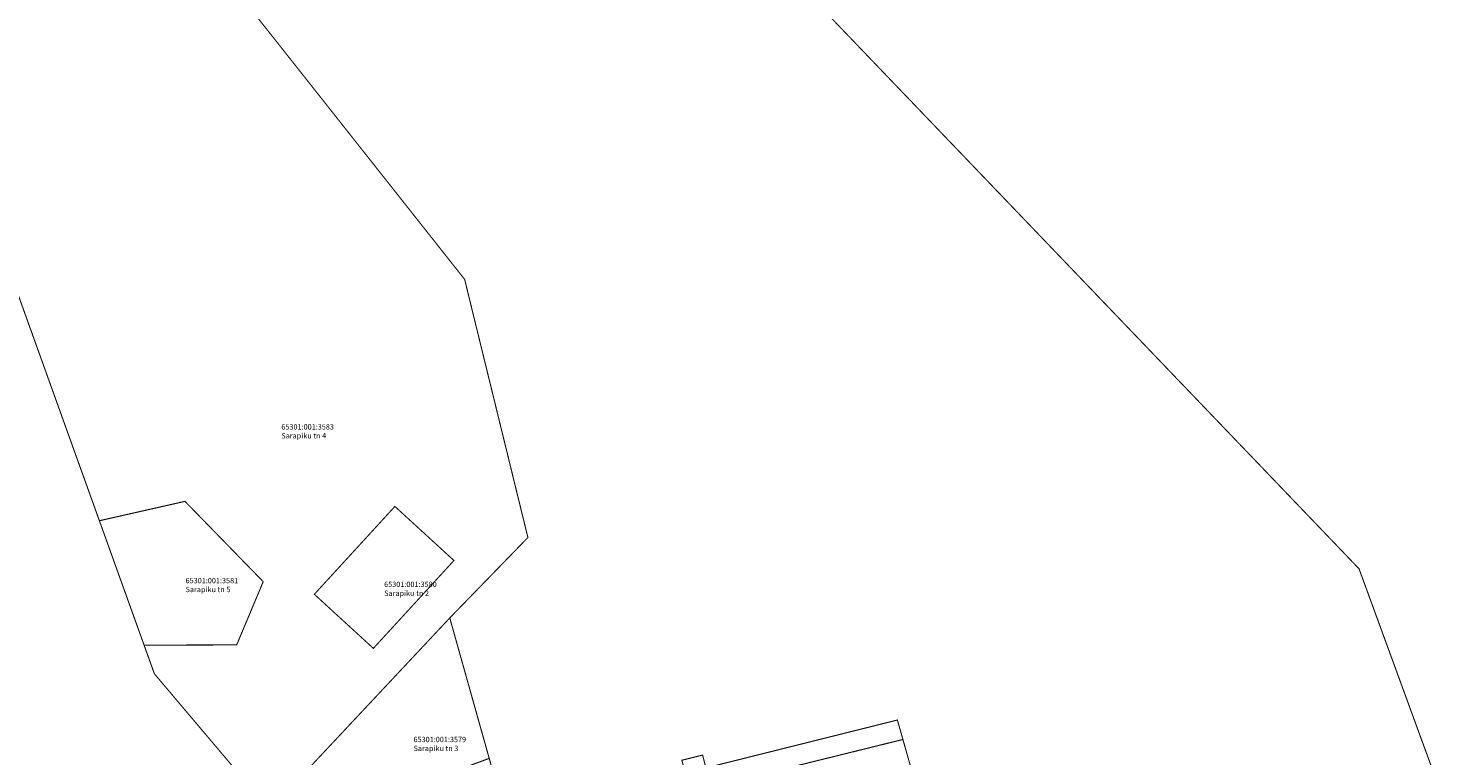
# Model space of a CAD drawing. Units: metres. Extents: x 545197 to 557403, y 6575597 to 6587058.
# Drawn here: x 551379 to 552172, y 6580707 to 6581116 of the extents above; entities that cross this region are included whole.
import ezdxf

# ---------------------------------------------------------------- set-up
doc = ezdxf.new("R2010")
doc.units = ezdxf.units.M
doc.layers.add('In-kinn-piir', color=27, linetype='Continuous')
doc.layers.add('kataster_annotation_20161021', color=7, linetype='Continuous')
doc.styles.add('Arial', font='arial.ttf')

msp = doc.modelspace()

# ---------------------------------------------------------------- linework, layer by layer
at = {"layer": 'In-kinn-piir', "const_width": 0.6}
for points in [[(551647.33, 6580673.26), (551616, 6580784.85), (551659.91, 6580830.06), (551624.36, 6580975.22), (551472.49, 6581167.29)], [(551472.49, 6581167.29), (551624.36, 6580975.22), (551659.91, 6580830.06), (551616, 6580784.85), (551537.15, 6580700.7)], [(551822.41, 6581130.54), (551844.63, 6581107.33), (551875.09, 6581075.53), (551905.55, 6581043.72), (551936, 6581011.92), (551968.15, 6580978.35), (551978.78, 6580967.25), (552020.87, 6580923.29), (552087.49, 6580853.73), (552126.99, 6580812.48), (552171.96, 6580689.46)], [(551504.8, 6580688.62), (551450.01, 6580753.44), (551444.22, 6580769.56), (551496.24, 6580769.69), (551496.76, 6580770.93), (551511.17, 6580805.24), (551467.2, 6580850.41), (551420.49, 6580839.82), (551419.1, 6580839.51), (551325.92, 6581098.88)], [(551618.34, 6580817.15), (551585.16, 6580847.55), (551539.9, 6580798.15), (551573.07, 6580767.75), (551618.34, 6580817.15)], [(551884.06, 6580669.23), (551870.65, 6580716.51), (551867.54, 6580727.44), (551759.91, 6580700.51), (551758.1, 6580707.75), (551746.46, 6580704.84)]]:
    msp.add_lwpolyline(points, dxfattribs=at)
for points in [[(551193.64, 6580899.73), (551323.17, 6581094.62), (551325.92, 6581098.88), (551419.1, 6580839.51), (551444.22, 6580769.56), (551450.01, 6580753.44), (551504.8, 6580688.62), (551444.39, 6580675.58), (551424.93, 6580671.39), (551377.34, 6580661.13), (551325.42, 6580740.42), (551303.66, 6580729.15), (551198.47, 6580892.18)], [(551420.49, 6580839.82), (551467.2, 6580850.41), (551511.17, 6580805.24), (551496.76, 6580770.93), (551496.24, 6580769.69), (551444.22, 6580769.56), (551419.1, 6580839.51)], [(551539.9, 6580798.15), (551585.16, 6580847.55), (551618.34, 6580817.15), (551573.07, 6580767.75)], [(551537.15, 6580700.7), (551616, 6580784.85), (551638.16, 6580705.88), (551546.49, 6580671.93)], [(551660.65, 6580675.68), (551739.44, 6580695.43), (551738.43, 6580699.01), (551747.36, 6580701.24), (551746.46, 6580704.84), (551758.1, 6580707.75), (551759.91, 6580700.51), (551867.54, 6580727.44), (551870.65, 6580716.51), (551830.99, 6580706.7), (551828.51, 6580706.09), (551823.71, 6580704.9), (551786.37, 6580695.67), (551743.48, 6580685.06), (551740.6, 6580684.35), (551698.14, 6580673.85), (551661.37, 6580664.76)]]:
    msp.add_lwpolyline(points, close=True, dxfattribs=at)

# ---------------------------------------------------------------- texts
at = {"layer": 'kataster_annotation_20161021', "color": 18, "true_color": 0x000000, "char_height": 3, "attachment_point": 1, "style": 'Arial'}
for s, insert in [('65301:001:3583^M^JSarapiku tn 4', (551521.36, 6580893.79)), ('65301:001:3581^M^JSarapiku tn 5', (551467.55, 6580807.35)), ('65301:001:3580^M^JSarapiku tn 2', (551579.12, 6580805.25)), ('65301:001:3579^M^JSarapiku tn 3', (551595.64, 6580718.01))]:
    msp.add_mtext(s, dxfattribs=dict(at, insert=insert))

doc.saveas('drawing.dxf')
